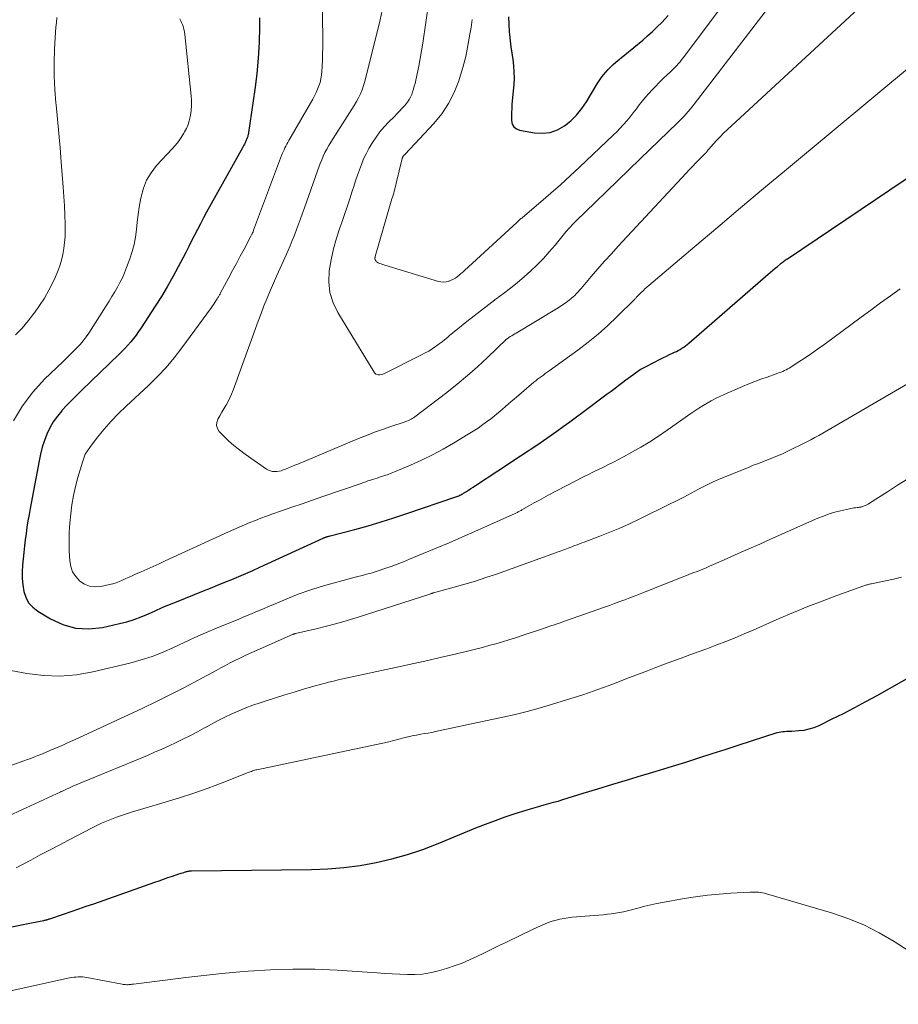
# Model space of a CAD drawing. Units: feet. Extents: x 1950000 to 1955029, y 505000 to 510001.
# Drawn here: x 1952152 to 1952267, y 505480 to 505609 of the extents above; entities that cross this region are included whole.
import ezdxf

# ---------------------------------------------------------------- set-up
doc = ezdxf.new("R2010")
doc.units = ezdxf.units.FT
doc.header["$LTSCALE"] = 100
doc.header["$MEASUREMENT"] = 0
doc.layers.add('CONTOUR INDEX', color=32, linetype='Continuous', lineweight=25)
doc.layers.add('CONTOUR INTERMEDIATE', color=40, linetype='Continuous', lineweight=15)

msp = doc.modelspace()

# ---------------------------------------------------------------- linework, layer by layer
at = {"layer": 'CONTOUR INDEX', "flags": 128}
for points, elevation in [([(1952215.77, 505609.34), (1952215.83, 505608.35), (1952215.89, 505607.36), (1952215.92, 505607.04), (1952215.99, 505606.22), (1952216.08, 505605.4), (1952216.2, 505604.58), (1952216.33, 505603.76), (1952216.44, 505602.94), (1952216.5, 505602.13), (1952216.51, 505601.3), (1952216.47, 505600.48), (1952216.24, 505597.9), (1952216.2, 505597.36), (1952216.17, 505596.83), (1952216.16, 505596.3), (1952216.16, 505595.77), (1952216.27, 505595.32), (1952216.47, 505594.95), (1952216.81, 505594.7), (1952217.23, 505594.52), (1952219.18, 505594.17), (1952220.22, 505594.11), (1952221.23, 505594.22), (1952222.18, 505594.57), (1952223.09, 505595.07), (1952223.92, 505595.76), (1952224.69, 505596.5), (1952225.36, 505597.34), (1952225.97, 505598.23), (1952227.4, 505600.58), (1952227.65, 505600.98), (1952227.91, 505601.36), (1952228.2, 505601.74), (1952228.5, 505602.1), (1952228.82, 505602.45), (1952229.14, 505602.78), (1952229.49, 505603.1), (1952229.84, 505603.41), (1952233.35, 505606.31), (1952233.99, 505606.86), (1952234.63, 505607.43), (1952235.24, 505608.02), (1952235.85, 505608.62), (1952236.69, 505609.5)], 920), ([(1952183.2, 505609.2), (1952183.2, 505608.05), (1952183.16, 505605.99), (1952183.05, 505603.93), (1952182.85, 505601.87), (1952182.59, 505599.82), (1952181.7, 505593.92), (1952181.68, 505593.81), (1952181.66, 505593.71), (1952181.62, 505593.6), (1952181.58, 505593.5), (1952181.5, 505593.29), (1952181.46, 505593.23), (1952181.31, 505592.88), (1952181.23, 505592.71), (1952181.15, 505592.54), (1952181.06, 505592.37), (1952180.97, 505592.2), (1952176.28, 505583.78), (1952175.87, 505583.04), (1952175.47, 505582.29), (1952175.08, 505581.55), (1952174.7, 505580.79), (1952174.32, 505580.04), (1952173.94, 505579.29), (1952173.56, 505578.53), (1952173.17, 505577.78), (1952172.57, 505576.64), (1952171.87, 505575.33), (1952171.14, 505574.04), (1952170.37, 505572.76), (1952169.57, 505571.51), (1952167.71, 505568.67), (1952167.39, 505568.2), (1952167.06, 505567.73), (1952166.71, 505567.28), (1952166.36, 505566.84), (1952165.98, 505566.4), (1952165.6, 505565.98), (1952165.21, 505565.57), (1952164.81, 505565.17), (1952159.98, 505560.52), (1952159.31, 505559.87), (1952158.65, 505559.21), (1952158, 505558.54), (1952157.36, 505557.85), (1952157.34, 505557.83), (1952156.76, 505557.13), (1952156.23, 505556.39), (1952155.79, 505555.6), (1952155.4, 505554.78), (1952155.08, 505553.92), (1952154.79, 505553.05), (1952154.56, 505552.16), (1952154.36, 505551.27), (1952153.2, 505545.06), (1952153.05, 505544.25), (1952152.91, 505543.43), (1952152.78, 505542.61), (1952152.66, 505541.78), (1952152.55, 505540.96), (1952152.45, 505540.14), (1952152.36, 505539.31), (1952152.27, 505538.48), (1952152.19, 505537.62), (1952152.15, 505536.77), (1952152.15, 505535.91), (1952152.23, 505535.06), (1952152.37, 505534.21), (1952152.63, 505533.43), (1952153, 505532.72), (1952153.54, 505532.13), (1952154.19, 505531.62), (1952155.87, 505530.61), (1952157.49, 505529.87), (1952159.15, 505529.4), (1952160.88, 505529.32), (1952162.65, 505529.5), (1952164.89, 505529.99), (1952165.85, 505530.24), (1952166.81, 505530.53), (1952167.74, 505530.87), (1952168.66, 505531.26), (1952169.57, 505531.67), (1952170.49, 505532.08), (1952171.41, 505532.47), (1952172.33, 505532.85), (1952175.88, 505534.27), (1952176.81, 505534.64), (1952177.73, 505535.02), (1952178.65, 505535.39), (1952179.57, 505535.77), (1952180.49, 505536.16), (1952181.41, 505536.55), (1952182.32, 505536.95), (1952183.23, 505537.36), (1952191.53, 505541.16), (1952191.59, 505541.19), (1952191.65, 505541.21), (1952191.71, 505541.24), (1952191.77, 505541.26), (1952191.83, 505541.28), (1952191.89, 505541.3), (1952191.95, 505541.32), (1952192.01, 505541.34), (1952192.07, 505541.36), (1952192.17, 505541.39), (1952192.26, 505541.41), (1952192.35, 505541.44), (1952192.45, 505541.46), (1952195.69, 505542.31), (1952197.41, 505542.78), (1952199.11, 505543.28), (1952200.8, 505543.81), (1952202.49, 505544.37), (1952208.9, 505546.56), (1952209.03, 505546.61), (1952209.16, 505546.66), (1952209.29, 505546.71), (1952209.42, 505546.77), (1952209.54, 505546.83), (1952209.67, 505546.9), (1952209.79, 505546.97), (1952209.91, 505547.04), (1952210.27, 505547.27), (1952210.57, 505547.46), (1952210.86, 505547.65), (1952211.16, 505547.84), (1952211.45, 505548.03), (1952214.38, 505549.96), (1952215.38, 505550.62), (1952216.37, 505551.28), (1952217.37, 505551.94), (1952218.37, 505552.59), (1952218.6, 505552.74), (1952219.49, 505553.33), (1952220.36, 505553.92), (1952221.23, 505554.53), (1952222.09, 505555.14), (1952222.95, 505555.77), (1952223.8, 505556.39), (1952224.66, 505557.02), (1952225.51, 505557.64), (1952228.71, 505560.02), (1952229.22, 505560.4), (1952229.73, 505560.78), (1952230.23, 505561.16), (1952230.74, 505561.55), (1952231.13, 505561.85), (1952231.44, 505562.08), (1952231.75, 505562.31), (1952232.06, 505562.54), (1952232.38, 505562.77), (1952232.7, 505562.99), (1952233.02, 505563.2), (1952233.36, 505563.39), (1952233.7, 505563.57), (1952235.7, 505564.6), (1952236.08, 505564.79), (1952236.46, 505564.98), (1952236.85, 505565.17), (1952237.23, 505565.35), (1952237.5, 505565.47), (1952237.75, 505565.59), (1952238, 505565.72), (1952238.24, 505565.85), (1952238.48, 505566), (1952238.71, 505566.15), (1952238.94, 505566.31), (1952239.16, 505566.48), (1952239.38, 505566.65), (1952249.74, 505575.68), (1952250.05, 505575.94), (1952250.35, 505576.2), (1952250.66, 505576.46), (1952250.96, 505576.71), (1952251.37, 505577.04), (1952251.47, 505577.13), (1952251.59, 505577.22), (1952251.7, 505577.3), (1952251.81, 505577.39), (1952251.92, 505577.47), (1952252.04, 505577.55), (1952252.15, 505577.63), (1952252.27, 505577.71), (1952281.05, 505597.08)], 940), ([(1952137.58, 505487.64), (1952152.49, 505490.67), (1952152.94, 505490.77), (1952153.39, 505490.86), (1952153.84, 505490.95), (1952154.29, 505491.04), (1952154.97, 505491.17), (1952155.08, 505491.19), (1952155.18, 505491.22), (1952155.29, 505491.24), (1952155.4, 505491.27), (1952155.43, 505491.28), (1952155.52, 505491.31), (1952155.61, 505491.33), (1952155.7, 505491.36), (1952155.78, 505491.39), (1952157.58, 505492), (1952158.57, 505492.34), (1952159.56, 505492.68), (1952160.54, 505493.02), (1952161.52, 505493.36), (1952169.49, 505496.17), (1952170.07, 505496.37), (1952170.65, 505496.57), (1952171.23, 505496.77), (1952171.81, 505496.97), (1952172.64, 505497.25), (1952172.81, 505497.3), (1952172.97, 505497.35), (1952173.13, 505497.41), (1952173.29, 505497.46), (1952173.4, 505497.49), (1952173.51, 505497.53), (1952173.62, 505497.56), (1952173.73, 505497.58), (1952173.84, 505497.61), (1952173.95, 505497.63), (1952174.06, 505497.64), (1952174.17, 505497.65), (1952174.29, 505497.65), (1952190.02, 505497.84), (1952192.14, 505497.92), (1952194.26, 505498.09), (1952196.36, 505498.37), (1952198.45, 505498.74), (1952200.52, 505499.22), (1952202.57, 505499.78), (1952204.58, 505500.46), (1952206.56, 505501.22), (1952211.51, 505503.26), (1952212.78, 505503.77), (1952214.06, 505504.25), (1952215.35, 505504.71), (1952216.65, 505505.14), (1952218.08, 505505.59), (1952218.67, 505505.77), (1952219.27, 505505.95), (1952219.87, 505506.12), (1952220.47, 505506.28), (1952221.07, 505506.45), (1952221.67, 505506.62), (1952222.27, 505506.79), (1952222.87, 505506.98), (1952225.55, 505507.8), (1952227.48, 505508.4), (1952229.42, 505508.99), (1952231.36, 505509.58), (1952233.3, 505510.16), (1952233.79, 505510.31), (1952235.52, 505510.83), (1952237.24, 505511.36), (1952238.97, 505511.89), (1952240.69, 505512.44), (1952242.41, 505512.99), (1952244.13, 505513.54), (1952245.85, 505514.09), (1952247.56, 505514.64), (1952250.95, 505515.73), (1952251.18, 505515.79), (1952251.42, 505515.85), (1952251.66, 505515.88), (1952251.9, 505515.9), (1952252.14, 505515.91), (1952252.39, 505515.92), (1952252.63, 505515.93), (1952252.87, 505515.94), (1952253.78, 505515.99), (1952254.46, 505516.07), (1952255.13, 505516.21), (1952255.78, 505516.42), (1952256.42, 505516.68), (1952258.14, 505517.52), (1952259.62, 505518.25), (1952261.1, 505519.01), (1952262.55, 505519.79), (1952264, 505520.59), (1952271.78, 505524.97)], 960)]:
    msp.add_lwpolyline(points, dxfattribs=dict(at, elevation=elevation))
at = {"layer": 'CONTOUR INTERMEDIATE', "flags": 128}
for points, elevation in [([(1952191.36, 505616.64), (1952191.47, 505606.16), (1952191.47, 505605.33), (1952191.45, 505604.51), (1952191.43, 505603.69), (1952191.39, 505602.86), (1952191.35, 505602.18), (1952191.31, 505601.7), (1952191.23, 505601.23), (1952191.12, 505600.77), (1952190.98, 505600.32), (1952190.81, 505599.87), (1952190.62, 505599.43), (1952190.41, 505599.01), (1952190.18, 505598.59), (1952187.03, 505593.15), (1952186.9, 505592.91), (1952186.77, 505592.67), (1952186.64, 505592.43), (1952186.52, 505592.19), (1952186.41, 505591.94), (1952186.3, 505591.69), (1952186.19, 505591.44), (1952186.09, 505591.19), (1952182.43, 505581.44), (1952182.42, 505581.39), (1952182.4, 505581.34), (1952182.38, 505581.29), (1952182.36, 505581.24), (1952182.34, 505581.19), (1952182.32, 505581.14), (1952182.3, 505581.09), (1952182.28, 505581.04), (1952182.25, 505580.98), (1952182.21, 505580.9), (1952182.17, 505580.83), (1952182.13, 505580.75), (1952182.09, 505580.67), (1952181.19, 505578.96), (1952180.69, 505578.03), (1952180.19, 505577.1), (1952179.69, 505576.17), (1952179.2, 505575.24), (1952178.08, 505573.18), (1952178.04, 505573.09), (1952177.99, 505573), (1952177.93, 505572.91), (1952177.88, 505572.82), (1952177.83, 505572.73), (1952177.77, 505572.64), (1952177.72, 505572.56), (1952177.66, 505572.47), (1952177.5, 505572.21), (1952177.36, 505571.99), (1952177.21, 505571.77), (1952177.07, 505571.56), (1952176.92, 505571.35), (1952173.05, 505566.04), (1952172.04, 505564.74), (1952170.98, 505563.48), (1952169.85, 505562.29), (1952168.67, 505561.13), (1952165.75, 505558.43), (1952164.76, 505557.47), (1952163.8, 505556.47), (1952162.89, 505555.43), (1952162.02, 505554.36), (1952160.99, 505553.04), (1952160.68, 505552.59), (1952160.41, 505552.13), (1952160.2, 505551.64), (1952160.03, 505551.12), (1952159.45, 505549.08), (1952159.15, 505547.91), (1952158.89, 505546.73), (1952158.67, 505545.53), (1952158.5, 505544.33), (1952158.38, 505543.13), (1952158.3, 505541.92), (1952158.29, 505540.71), (1952158.32, 505539.5), (1952158.39, 505538.21), (1952158.52, 505537.46), (1952158.76, 505536.75), (1952159.17, 505536.13), (1952159.68, 505535.56), (1952160.31, 505535.15), (1952160.98, 505534.88), (1952161.7, 505534.8), (1952162.45, 505534.85), (1952163.57, 505535.1), (1952164.01, 505535.21), (1952164.45, 505535.34), (1952164.88, 505535.5), (1952165.3, 505535.68), (1952165.72, 505535.87), (1952166.14, 505536.06), (1952166.56, 505536.25), (1952166.98, 505536.44), (1952167.72, 505536.76), (1952168.51, 505537.11), (1952169.31, 505537.46), (1952170.09, 505537.82), (1952170.88, 505538.18), (1952179.13, 505541.98), (1952179.83, 505542.3), (1952180.53, 505542.61), (1952181.24, 505542.91), (1952181.95, 505543.21), (1952182.66, 505543.49), (1952183.38, 505543.77), (1952184.1, 505544.04), (1952184.83, 505544.3), (1952186.07, 505544.73), (1952187.42, 505545.2), (1952188.77, 505545.66), (1952190.12, 505546.13), (1952191.47, 505546.6), (1952196.5, 505548.33), (1952196.8, 505548.43), (1952197.1, 505548.53), (1952197.4, 505548.64), (1952197.71, 505548.74), (1952198.01, 505548.84), (1952198.31, 505548.94), (1952198.62, 505549.03), (1952198.92, 505549.13), (1952199.17, 505549.22), (1952199.6, 505549.36), (1952200.02, 505549.51), (1952200.44, 505549.68), (1952200.86, 505549.85), (1952202.95, 505550.73), (1952204.4, 505551.38), (1952205.82, 505552.07), (1952207.22, 505552.81), (1952208.6, 505553.6), (1952210.52, 505554.75), (1952211.17, 505555.15), (1952211.81, 505555.57), (1952212.43, 505556.01), (1952213.04, 505556.47), (1952213.46, 505556.79), (1952213.86, 505557.09), (1952214.24, 505557.41), (1952214.63, 505557.73), (1952215.01, 505558.05), (1952215.38, 505558.38), (1952215.76, 505558.7), (1952216.14, 505559.03), (1952216.51, 505559.35), (1952219.11, 505561.56), (1952219.34, 505561.76), (1952219.59, 505561.95), (1952219.83, 505562.14), (1952220.08, 505562.32), (1952220.34, 505562.5), (1952220.59, 505562.68), (1952220.84, 505562.86), (1952221.09, 505563.04), (1952224.86, 505565.76), (1952226.21, 505566.79), (1952227.52, 505567.86), (1952228.79, 505568.99), (1952230.02, 505570.15), (1952232.3, 505572.42), (1952232.36, 505572.49), (1952232.43, 505572.55), (1952232.49, 505572.62), (1952232.55, 505572.69), (1952232.62, 505572.76), (1952232.68, 505572.83), (1952232.74, 505572.9), (1952232.81, 505572.96), (1952233.15, 505573.3), (1952233.39, 505573.53), (1952233.63, 505573.76), (1952233.88, 505573.98), (1952234.13, 505574.2), (1952240.17, 505579.32), (1952243.15, 505581.84), (1952246.14, 505584.36), (1952249.14, 505586.87), (1952252.14, 505589.37), (1952269.02, 505603.41)], 936), ([(1952205.38, 505611.29), (1952204.57, 505605.89), (1952204.41, 505604.89), (1952204.23, 505603.88), (1952204.04, 505602.88), (1952203.82, 505601.89), (1952203.55, 505600.64), (1952203.46, 505600.27), (1952203.36, 505599.9), (1952203.24, 505599.54), (1952203.12, 505599.19), (1952202.97, 505598.84), (1952202.79, 505598.51), (1952202.58, 505598.2), (1952202.35, 505597.91), (1952202.2, 505597.74), (1952201.87, 505597.38), (1952201.53, 505597.02), (1952201.19, 505596.66), (1952200.85, 505596.31), (1952200.09, 505595.55), (1952199.51, 505594.94), (1952198.96, 505594.29), (1952198.45, 505593.61), (1952197.97, 505592.91), (1952197.88, 505592.76), (1952197.49, 505592.11), (1952197.14, 505591.44), (1952196.82, 505590.75), (1952196.54, 505590.05), (1952196.28, 505589.33), (1952196.02, 505588.62), (1952195.78, 505587.9), (1952195.54, 505587.17), (1952195.35, 505586.56), (1952195.01, 505585.53), (1952194.67, 505584.5), (1952194.32, 505583.48), (1952193.96, 505582.45), (1952193.71, 505581.76), (1952193.26, 505580.38), (1952192.87, 505578.98), (1952192.57, 505577.57), (1952192.32, 505576.14), (1952192.32, 505576.1), (1952192.27, 505574.67), (1952192.41, 505573.28), (1952192.83, 505571.95), (1952193.44, 505570.66), (1952198.19, 505562.87), (1952198.3, 505562.73), (1952198.43, 505562.62), (1952198.58, 505562.56), (1952198.75, 505562.52), (1952198.94, 505562.53), (1952199.12, 505562.55), (1952199.29, 505562.6), (1952199.46, 505562.67), (1952204.41, 505565.13), (1952204.87, 505565.38), (1952205.34, 505565.64), (1952205.79, 505565.92), (1952206.23, 505566.21), (1952206.36, 505566.3), (1952206.73, 505566.56), (1952207.09, 505566.83), (1952207.43, 505567.11), (1952207.78, 505567.4), (1952208.12, 505567.69), (1952208.46, 505567.98), (1952208.8, 505568.27), (1952209.15, 505568.55), (1952210.33, 505569.5), (1952211.28, 505570.25), (1952212.23, 505571), (1952213.19, 505571.73), (1952214.16, 505572.45), (1952215.14, 505573.17), (1952216.06, 505573.87), (1952216.96, 505574.6), (1952217.83, 505575.35), (1952218.69, 505576.12), (1952219.53, 505576.92), (1952220.34, 505577.74), (1952221.11, 505578.6), (1952221.87, 505579.47), (1952223.3, 505581.21), (1952223.46, 505581.39), (1952223.61, 505581.57), (1952223.77, 505581.75), (1952223.93, 505581.93), (1952224.09, 505582.1), (1952224.26, 505582.28), (1952224.43, 505582.45), (1952224.6, 505582.61), (1952227.17, 505585.11), (1952228.62, 505586.52), (1952230.08, 505587.93), (1952231.54, 505589.34), (1952233, 505590.75), (1952237.91, 505595.5), (1952238.2, 505595.78), (1952238.49, 505596.07), (1952238.76, 505596.37), (1952239.04, 505596.67), (1952239.3, 505596.97), (1952239.56, 505597.28), (1952239.82, 505597.59), (1952240.07, 505597.91), (1952253.84, 505615.9)], 928), ([(1952199.24, 505610.16), (1952198.99, 505608.94), (1952196.99, 505600.9), (1952196.83, 505600.35), (1952196.64, 505599.81), (1952196.41, 505599.28), (1952196.16, 505598.77), (1952195.88, 505598.26), (1952195.59, 505597.76), (1952195.29, 505597.27), (1952194.99, 505596.78), (1952192.53, 505592.95), (1952192.26, 505592.5), (1952192, 505592.05), (1952191.77, 505591.59), (1952191.55, 505591.12), (1952191.34, 505590.64), (1952191.15, 505590.16), (1952190.96, 505589.67), (1952190.78, 505589.19), (1952189.09, 505584.36), (1952188.84, 505583.65), (1952188.58, 505582.93), (1952188.32, 505582.22), (1952188.05, 505581.51), (1952187.78, 505580.8), (1952187.49, 505580.09), (1952187.2, 505579.39), (1952186.89, 505578.69), (1952186.34, 505577.45), (1952185.9, 505576.48), (1952185.47, 505575.5), (1952185.04, 505574.52), (1952184.61, 505573.53), (1952184.2, 505572.55), (1952183.79, 505571.56), (1952183.41, 505570.56), (1952183.03, 505569.56), (1952179.76, 505560.51), (1952179.56, 505560), (1952179.34, 505559.51), (1952179.1, 505559.03), (1952178.84, 505558.56), (1952178.81, 505558.51), (1952178.55, 505558.07), (1952178.28, 505557.63), (1952178.02, 505557.18), (1952177.75, 505556.74), (1952177.61, 505556.31), (1952177.57, 505555.9), (1952177.7, 505555.5), (1952177.94, 505555.12), (1952178.51, 505554.53), (1952179.17, 505553.89), (1952179.86, 505553.28), (1952180.58, 505552.71), (1952181.32, 505552.16), (1952184.14, 505550.19), (1952184.38, 505550.06), (1952184.64, 505549.95), (1952184.91, 505549.89), (1952185.19, 505549.87), (1952185.48, 505549.89), (1952185.76, 505549.93), (1952186.03, 505549.99), (1952186.31, 505550.08), (1952186.6, 505550.19), (1952187.01, 505550.35), (1952187.42, 505550.52), (1952187.83, 505550.69), (1952188.24, 505550.86), (1952196.17, 505554.18), (1952197.21, 505554.6), (1952198.26, 505555.01), (1952199.31, 505555.39), (1952200.37, 505555.75), (1952202.14, 505556.34), (1952202.32, 505556.4), (1952202.5, 505556.47), (1952202.68, 505556.54), (1952202.86, 505556.62), (1952203.03, 505556.71), (1952203.2, 505556.81), (1952203.36, 505556.91), (1952203.52, 505557.02), (1952207.71, 505560.22), (1952209.08, 505561.31), (1952210.43, 505562.42), (1952211.74, 505563.58), (1952213.02, 505564.77), (1952215.53, 505567.18), (1952215.61, 505567.25), (1952216.02, 505567.52), (1952216.21, 505567.64), (1952216.41, 505567.76), (1952216.6, 505567.88), (1952216.79, 505567.99), (1952222.06, 505571.16), (1952222.39, 505571.36), (1952222.72, 505571.58), (1952223.05, 505571.8), (1952223.38, 505572.02), (1952223.51, 505572.12), (1952223.76, 505572.31), (1952224, 505572.5), (1952224.23, 505572.71), (1952224.45, 505572.92), (1952224.67, 505573.14), (1952224.88, 505573.37), (1952225.08, 505573.6), (1952225.29, 505573.83), (1952226.61, 505575.38), (1952227.48, 505576.38), (1952228.35, 505577.38), (1952229.24, 505578.36), (1952230.14, 505579.34), (1952239.02, 505588.9), (1952239.44, 505589.34), (1952239.87, 505589.79), (1952240.3, 505590.23), (1952240.73, 505590.67), (1952241.57, 505591.5), (1952241.59, 505591.52), (1952241.6, 505591.53), (1952241.62, 505591.55), (1952241.63, 505591.57), (1952241.69, 505591.64), (1952241.71, 505591.65), (1952241.72, 505591.67), (1952241.74, 505591.69), (1952241.75, 505591.71), (1952242.58, 505592.67), (1952243.01, 505593.16), (1952243.46, 505593.64), (1952243.93, 505594.11), (1952244.4, 505594.56), (1952266.09, 505614.66)], 932), ([(1952211.02, 505609), (1952210.88, 505607.96), (1952210.74, 505607.08), (1952210.48, 505605.61), (1952210.18, 505604.15), (1952209.8, 505602.71), (1952209.38, 505601.28), (1952209.28, 505600.97), (1952208.68, 505599.44), (1952207.95, 505597.99), (1952207.04, 505596.65), (1952206.01, 505595.38), (1952202.27, 505591.39), (1952202.23, 505591.34), (1952202.18, 505591.3), (1952202.14, 505591.25), (1952202.09, 505591.2), (1952202.04, 505591.15), (1952202, 505591.11), (1952201.97, 505591.06), (1952201.94, 505591.01), (1952201.92, 505590.96), (1952201.9, 505590.91), (1952201.88, 505590.85), (1952201.86, 505590.8), (1952201.09, 505587.57), (1952201.03, 505587.31), (1952200.96, 505587.05), (1952200.9, 505586.8), (1952200.83, 505586.54), (1952200.76, 505586.29), (1952200.69, 505586.04), (1952200.62, 505585.78), (1952200.54, 505585.53), (1952198.35, 505578.02), (1952198.34, 505577.95), (1952198.32, 505577.88), (1952198.31, 505577.81), (1952198.3, 505577.74), (1952198.3, 505577.67), (1952198.32, 505577.61), (1952198.34, 505577.55), (1952198.38, 505577.49), (1952198.45, 505577.41), (1952198.53, 505577.32), (1952198.62, 505577.24), (1952198.72, 505577.18), (1952198.83, 505577.13), (1952198.94, 505577.09), (1952199.11, 505577.03), (1952199.28, 505576.97), (1952199.45, 505576.91), (1952199.62, 505576.86), (1952206.62, 505574.74), (1952206.95, 505574.67), (1952207.28, 505574.65), (1952207.62, 505574.68), (1952207.94, 505574.76), (1952208.02, 505574.78), (1952208.3, 505574.89), (1952208.58, 505575.02), (1952208.83, 505575.18), (1952209.08, 505575.36), (1952209.32, 505575.56), (1952209.55, 505575.76), (1952209.79, 505575.96), (1952210.02, 505576.17), (1952216.86, 505582.46), (1952216.95, 505582.54), (1952217.04, 505582.63), (1952217.14, 505582.71), (1952217.23, 505582.79), (1952217.32, 505582.87), (1952217.41, 505582.95), (1952217.51, 505583.03), (1952217.6, 505583.11), (1952220.01, 505585.15), (1952221.3, 505586.27), (1952222.58, 505587.39), (1952223.84, 505588.54), (1952225.09, 505589.7), (1952229.47, 505593.85), (1952229.94, 505594.31), (1952230.4, 505594.78), (1952230.85, 505595.27), (1952231.28, 505595.76), (1952231.7, 505596.27), (1952232.11, 505596.78), (1952232.51, 505597.3), (1952232.9, 505597.82), (1952233.3, 505598.34), (1952233.71, 505598.84), (1952234.14, 505599.33), (1952234.59, 505599.81), (1952235.94, 505601.17), (1952236.17, 505601.4), (1952236.41, 505601.63), (1952236.65, 505601.85), (1952236.89, 505602.07), (1952237.13, 505602.29), (1952237.36, 505602.52), (1952237.59, 505602.75), (1952237.81, 505602.98), (1952238.02, 505603.22), (1952238.23, 505603.47), (1952238.43, 505603.72), (1952238.63, 505603.97), (1952241.82, 505608.22), (1952243.47, 505610.44)], 924), ([(1952172.77, 505609.08), (1952172.9, 505608.84), (1952173.01, 505608.6), (1952173.11, 505608.35), (1952173.2, 505608.1), (1952173.27, 505607.84), (1952173.34, 505607.58), (1952173.39, 505607.32), (1952173.42, 505607.05), (1952174.26, 505599.02), (1952174.3, 505598.38), (1952174.31, 505597.75), (1952174.26, 505597.11), (1952174.18, 505596.48), (1952174.14, 505596.26), (1952174.02, 505595.75), (1952173.87, 505595.24), (1952173.66, 505594.76), (1952173.41, 505594.29), (1952173.31, 505594.11), (1952172.97, 505593.57), (1952172.6, 505593.05), (1952172.21, 505592.55), (1952171.79, 505592.07), (1952169.75, 505589.88), (1952169.03, 505588.96), (1952168.44, 505587.99), (1952168.02, 505586.93), (1952167.71, 505585.81), (1952167.64, 505585.41), (1952167.48, 505584.44), (1952167.33, 505583.47), (1952167.21, 505582.49), (1952167.11, 505581.52), (1952166.98, 505580.54), (1952166.8, 505579.58), (1952166.54, 505578.64), (1952166.24, 505577.71), (1952165.81, 505576.54), (1952165.54, 505575.88), (1952165.26, 505575.23), (1952164.95, 505574.6), (1952164.61, 505573.97), (1952164.26, 505573.36), (1952163.9, 505572.75), (1952163.52, 505572.14), (1952163.14, 505571.54), (1952160.86, 505567.99), (1952160.51, 505567.48), (1952160.13, 505566.98), (1952159.72, 505566.5), (1952159.3, 505566.05), (1952158.85, 505565.6), (1952158.41, 505565.16), (1952157.96, 505564.72), (1952157.51, 505564.28), (1952155.09, 505561.95), (1952153.56, 505560.26), (1952152.18, 505558.47), (1952151.04, 505556.52)], 944), ([(1952156.71, 505609.24), (1952156.63, 505608.61), (1952156.56, 505607.98), (1952156.52, 505607.34), (1952156.39, 505605.1), (1952156.34, 505603.35), (1952156.34, 505601.59), (1952156.42, 505599.84), (1952156.56, 505598.08), (1952156.58, 505597.83), (1952156.77, 505595.96), (1952156.95, 505594.08), (1952157.11, 505592.2), (1952157.27, 505590.32), (1952157.53, 505587.05), (1952157.62, 505585.85), (1952157.69, 505584.64), (1952157.73, 505583.44), (1952157.76, 505582.23), (1952157.77, 505581.37), (1952157.76, 505580.6), (1952157.71, 505579.82), (1952157.61, 505579.05), (1952157.48, 505578.28), (1952157.3, 505577.53), (1952157.08, 505576.78), (1952156.81, 505576.06), (1952156.5, 505575.34), (1952156.16, 505574.62), (1952155.63, 505573.58), (1952155.06, 505572.56), (1952154.42, 505571.57), (1952153.75, 505570.61), (1952153.69, 505570.53), (1952152.93, 505569.57), (1952152.14, 505568.64), (1952151.3, 505567.75)], 948), ([(1952149.97, 505524), (1952152.77, 505523.46), (1952154.94, 505523.19), (1952157.1, 505523.11), (1952159.26, 505523.3), (1952161.41, 505523.67), (1952166.24, 505524.83), (1952167.71, 505525.24), (1952169.16, 505525.7), (1952170.58, 505526.26), (1952171.97, 505526.88), (1952173.35, 505527.54), (1952174.75, 505528.17), (1952176.15, 505528.78), (1952177.56, 505529.38), (1952180.5, 505530.59), (1952181.06, 505530.82), (1952181.61, 505531.05), (1952182.17, 505531.28), (1952182.72, 505531.52), (1952183.27, 505531.75), (1952183.83, 505531.98), (1952184.38, 505532.22), (1952184.94, 505532.45), (1952186.78, 505533.23), (1952188.27, 505533.82), (1952189.77, 505534.37), (1952191.29, 505534.85), (1952192.83, 505535.29), (1952195.7, 505536.05), (1952196.07, 505536.15), (1952196.45, 505536.25), (1952196.83, 505536.34), (1952197.21, 505536.44), (1952197.59, 505536.53), (1952197.97, 505536.64), (1952198.34, 505536.75), (1952198.71, 505536.87), (1952199.6, 505537.18), (1952200.42, 505537.47), (1952201.23, 505537.77), (1952202.03, 505538.08), (1952202.84, 505538.4), (1952204.63, 505539.15), (1952206.32, 505539.85), (1952208.01, 505540.57), (1952209.69, 505541.3), (1952211.36, 505542.04), (1952216.74, 505544.45), (1952216.84, 505544.49), (1952216.94, 505544.54), (1952217.04, 505544.59), (1952217.14, 505544.64), (1952217.24, 505544.69), (1952217.33, 505544.74), (1952217.43, 505544.79), (1952217.52, 505544.85), (1952218.55, 505545.43), (1952219.15, 505545.77), (1952219.76, 505546.11), (1952220.38, 505546.44), (1952220.99, 505546.77), (1952225.61, 505549.18), (1952226.26, 505549.51), (1952226.9, 505549.84), (1952227.56, 505550.16), (1952228.21, 505550.47), (1952228.87, 505550.78), (1952229.52, 505551.1), (1952230.17, 505551.44), (1952230.81, 505551.78), (1952231.93, 505552.4), (1952233.11, 505553.08), (1952234.28, 505553.78), (1952235.42, 505554.52), (1952236.55, 505555.29), (1952239.65, 505557.47), (1952240.17, 505557.83), (1952240.69, 505558.17), (1952241.23, 505558.51), (1952241.77, 505558.83), (1952242.32, 505559.14), (1952242.87, 505559.43), (1952243.44, 505559.71), (1952244.01, 505559.97), (1952246.41, 505561), (1952247.21, 505561.33), (1952248.01, 505561.65), (1952248.81, 505561.95), (1952249.63, 505562.24), (1952250.82, 505562.65), (1952251.04, 505562.73), (1952251.25, 505562.81), (1952251.47, 505562.89), (1952251.69, 505562.98), (1952251.9, 505563.08), (1952252.1, 505563.18), (1952252.31, 505563.29), (1952252.5, 505563.41), (1952253.77, 505564.22), (1952254.6, 505564.76), (1952255.42, 505565.31), (1952256.22, 505565.88), (1952257.02, 505566.46), (1952261.91, 505570.07), (1952263.18, 505571), (1952264.46, 505571.93), (1952265.74, 505572.86), (1952267.03, 505573.77)], 944), ([(1952146.19, 505509.81), (1952152.38, 505512.03), (1952152.84, 505512.2), (1952153.3, 505512.37), (1952153.76, 505512.55), (1952154.22, 505512.74), (1952154.81, 505512.98), (1952154.97, 505513.04), (1952155.13, 505513.11), (1952155.29, 505513.18), (1952155.45, 505513.25), (1952155.61, 505513.32), (1952155.77, 505513.39), (1952155.93, 505513.46), (1952156.09, 505513.52), (1952156.85, 505513.84), (1952157.39, 505514.07), (1952157.93, 505514.31), (1952158.47, 505514.55), (1952159, 505514.79), (1952167.92, 505518.92), (1952169.75, 505519.8), (1952171.58, 505520.7), (1952173.38, 505521.63), (1952175.18, 505522.59), (1952177.52, 505523.87), (1952178.14, 505524.2), (1952178.75, 505524.53), (1952179.37, 505524.85), (1952179.99, 505525.16), (1952180.62, 505525.46), (1952181.25, 505525.76), (1952181.88, 505526.06), (1952182.52, 505526.34), (1952187.52, 505528.56), (1952187.54, 505528.57), (1952187.56, 505528.58), (1952187.57, 505528.58), (1952187.59, 505528.59), (1952187.66, 505528.62), (1952187.68, 505528.63), (1952187.7, 505528.63), (1952187.72, 505528.64), (1952187.74, 505528.64), (1952187.82, 505528.67), (1952187.84, 505528.67), (1952187.86, 505528.68), (1952187.88, 505528.68), (1952187.9, 505528.69), (1952190.6, 505529.3), (1952191.96, 505529.64), (1952193.32, 505529.99), (1952194.66, 505530.38), (1952196, 505530.79), (1952205.48, 505533.84), (1952205.5, 505533.85), (1952205.52, 505533.86), (1952205.54, 505533.87), (1952205.56, 505533.88), (1952205.65, 505533.91), (1952205.67, 505533.92), (1952205.69, 505533.93), (1952205.71, 505533.93), (1952205.73, 505533.94), (1952205.79, 505533.96), (1952205.84, 505533.98), (1952205.89, 505533.99), (1952205.94, 505534.01), (1952205.99, 505534.02), (1952208.68, 505534.74), (1952210.07, 505535.14), (1952211.46, 505535.55), (1952212.83, 505536), (1952214.2, 505536.47), (1952222.43, 505539.41), (1952222.67, 505539.49), (1952222.9, 505539.58), (1952223.14, 505539.67), (1952223.37, 505539.77), (1952223.61, 505539.86), (1952223.84, 505539.95), (1952224.08, 505540.05), (1952224.31, 505540.14), (1952224.46, 505540.19), (1952224.77, 505540.31), (1952225.08, 505540.43), (1952225.39, 505540.54), (1952225.7, 505540.66), (1952227.72, 505541.42), (1952229.03, 505541.93), (1952230.33, 505542.47), (1952231.61, 505543.04), (1952232.88, 505543.65), (1952236.78, 505545.56), (1952237.75, 505546.04), (1952238.72, 505546.54), (1952239.68, 505547.04), (1952240.64, 505547.55), (1952241.6, 505548.04), (1952242.57, 505548.52), (1952243.56, 505548.96), (1952244.56, 505549.38), (1952247.26, 505550.47), (1952247.81, 505550.69), (1952248.36, 505550.9), (1952248.91, 505551.11), (1952249.46, 505551.31), (1952250.01, 505551.52), (1952250.56, 505551.74), (1952251.1, 505551.97), (1952251.64, 505552.21), (1952253.22, 505552.96), (1952253.75, 505553.22), (1952254.29, 505553.48), (1952254.82, 505553.75), (1952255.34, 505554.03), (1952255.87, 505554.31), (1952256.39, 505554.6), (1952256.91, 505554.89), (1952257.42, 505555.19), (1952267.97, 505561.33)], 948), ([(1952149.82, 505504.61), (1952157.23, 505508.01), (1952157.27, 505508.03), (1952157.32, 505508.05), (1952157.37, 505508.07), (1952157.41, 505508.09), (1952158.79, 505508.71), (1952159.53, 505509.03), (1952160.27, 505509.35), (1952161.01, 505509.66), (1952161.75, 505509.97), (1952168.53, 505512.76), (1952169.48, 505513.16), (1952170.43, 505513.57), (1952171.38, 505514), (1952172.32, 505514.44), (1952173.25, 505514.9), (1952174.17, 505515.37), (1952175.08, 505515.85), (1952175.99, 505516.35), (1952176.05, 505516.38), (1952176.92, 505516.86), (1952177.8, 505517.32), (1952178.69, 505517.77), (1952179.59, 505518.19), (1952180.5, 505518.6), (1952181.42, 505518.97), (1952182.35, 505519.32), (1952183.3, 505519.65), (1952184.07, 505519.9), (1952185.29, 505520.29), (1952186.51, 505520.67), (1952187.74, 505521.04), (1952188.97, 505521.41), (1952190.62, 505521.89), (1952191.02, 505522), (1952191.43, 505522.12), (1952191.84, 505522.22), (1952192.25, 505522.33), (1952192.66, 505522.43), (1952193.07, 505522.52), (1952193.48, 505522.62), (1952193.9, 505522.71), (1952201.62, 505524.38), (1952203.41, 505524.77), (1952205.21, 505525.17), (1952207, 505525.58), (1952208.79, 505526), (1952210.6, 505526.43), (1952211.48, 505526.65), (1952212.36, 505526.87), (1952213.23, 505527.11), (1952214.11, 505527.35), (1952214.98, 505527.61), (1952215.84, 505527.88), (1952216.71, 505528.15), (1952217.57, 505528.43), (1952220.36, 505529.35), (1952220.72, 505529.47), (1952221.08, 505529.6), (1952221.45, 505529.72), (1952221.81, 505529.84), (1952222.17, 505529.97), (1952222.53, 505530.1), (1952222.89, 505530.22), (1952223.25, 505530.35), (1952228.33, 505532.13), (1952229, 505532.37), (1952229.67, 505532.61), (1952230.34, 505532.86), (1952231.01, 505533.11), (1952231.67, 505533.36), (1952232.34, 505533.61), (1952233, 505533.87), (1952233.66, 505534.13), (1952238.3, 505535.97), (1952238.84, 505536.18), (1952239.38, 505536.39), (1952239.92, 505536.61), (1952240.46, 505536.82), (1952241, 505537.03), (1952241.54, 505537.25), (1952242.07, 505537.48), (1952242.6, 505537.72), (1952244.39, 505538.51), (1952245.81, 505539.14), (1952247.23, 505539.77), (1952248.65, 505540.4), (1952250.07, 505541.03), (1952256.25, 505543.76), (1952256.98, 505544.06), (1952257.72, 505544.33), (1952258.47, 505544.55), (1952259.24, 505544.75), (1952260.39, 505545.01), (1952260.59, 505545.05), (1952260.78, 505545.08), (1952260.98, 505545.11), (1952261.18, 505545.13), (1952261.38, 505545.16), (1952261.48, 505545.17), (1952261.57, 505545.18), (1952261.67, 505545.2), (1952261.76, 505545.21), (1952261.86, 505545.23), (1952261.95, 505545.25), (1952262.05, 505545.28), (1952262.14, 505545.31), (1952262.32, 505545.38), (1952262.5, 505545.45), (1952262.68, 505545.53), (1952262.85, 505545.62), (1952263.02, 505545.72), (1952265.35, 505547.23), (1952266.68, 505548.08), (1952268.02, 505548.94)], 952), ([(1952151.35, 505498.05), (1952153.28, 505499.07), (1952154.51, 505499.73), (1952155.75, 505500.38), (1952156.99, 505501.03), (1952158.23, 505501.68), (1952161.3, 505503.27), (1952161.92, 505503.58), (1952162.55, 505503.88), (1952163.19, 505504.16), (1952163.83, 505504.43), (1952164.48, 505504.68), (1952165.13, 505504.91), (1952165.79, 505505.13), (1952166.45, 505505.33), (1952170.86, 505506.63), (1952172.74, 505507.21), (1952174.62, 505507.83), (1952176.47, 505508.49), (1952178.32, 505509.18), (1952181.72, 505510.51), (1952181.86, 505510.56), (1952182, 505510.62), (1952182.14, 505510.67), (1952182.28, 505510.72), (1952182.42, 505510.77), (1952182.57, 505510.81), (1952182.71, 505510.85), (1952182.86, 505510.88), (1952199.94, 505514.49), (1952200.28, 505514.57), (1952200.61, 505514.65), (1952200.94, 505514.74), (1952201.27, 505514.83), (1952201.6, 505514.93), (1952201.93, 505515.02), (1952202.27, 505515.1), (1952202.6, 505515.19), (1952202.65, 505515.2), (1952203.01, 505515.28), (1952203.37, 505515.35), (1952203.73, 505515.42), (1952204.09, 505515.48), (1952204.33, 505515.52), (1952204.81, 505515.6), (1952205.29, 505515.68), (1952205.77, 505515.77), (1952206.24, 505515.87), (1952215.04, 505517.75), (1952216.64, 505518.11), (1952218.23, 505518.5), (1952219.81, 505518.93), (1952221.39, 505519.39), (1952223.37, 505520), (1952224.37, 505520.32), (1952225.37, 505520.64), (1952226.36, 505520.98), (1952227.35, 505521.32), (1952228.34, 505521.68), (1952229.32, 505522.04), (1952230.3, 505522.41), (1952231.28, 505522.79), (1952233.98, 505523.83), (1952235.08, 505524.25), (1952236.18, 505524.67), (1952237.29, 505525.08), (1952238.39, 505525.49), (1952239.5, 505525.89), (1952240.61, 505526.3), (1952241.71, 505526.71), (1952242.82, 505527.13), (1952243.02, 505527.21), (1952244.23, 505527.67), (1952245.43, 505528.15), (1952246.62, 505528.65), (1952247.8, 505529.15), (1952251.21, 505530.65), (1952253.07, 505531.44), (1952254.94, 505532.21), (1952256.83, 505532.94), (1952258.72, 505533.65), (1952262.28, 505534.93), (1952262.4, 505534.98), (1952262.52, 505535.01), (1952262.64, 505535.05), (1952262.77, 505535.08), (1952262.89, 505535.11), (1952263.01, 505535.14), (1952263.13, 505535.17), (1952263.26, 505535.19), (1952265.11, 505535.57), (1952266.15, 505535.8), (1952267.19, 505536.06)], 956), ([(1952142.73, 505480.2), (1952158.36, 505483.65), (1952158.64, 505483.7), (1952158.93, 505483.75), (1952159.21, 505483.77), (1952159.49, 505483.79), (1952159.78, 505483.79), (1952160.06, 505483.78), (1952160.35, 505483.75), (1952160.63, 505483.7), (1952165.23, 505482.83), (1952165.38, 505482.81), (1952165.53, 505482.79), (1952165.68, 505482.78), (1952165.83, 505482.77), (1952165.93, 505482.77), (1952166.03, 505482.77), (1952166.13, 505482.78), (1952166.23, 505482.78), (1952166.32, 505482.79), (1952166.42, 505482.8), (1952166.52, 505482.82), (1952166.62, 505482.83), (1952166.72, 505482.84), (1952171.22, 505483.42), (1952173.58, 505483.71), (1952175.93, 505483.97), (1952178.29, 505484.21), (1952180.65, 505484.43), (1952181.74, 505484.53), (1952184.64, 505484.71), (1952187.55, 505484.81), (1952190.46, 505484.78), (1952193.37, 505484.65), (1952198.59, 505484.32), (1952199.58, 505484.25), (1952200.57, 505484.19), (1952201.57, 505484.14), (1952202.56, 505484.08), (1952203.54, 505484.08), (1952204.52, 505484.14), (1952205.49, 505484.31), (1952206.45, 505484.54), (1952207.67, 505484.9), (1952208.69, 505485.23), (1952209.7, 505485.59), (1952210.69, 505486.01), (1952211.66, 505486.46), (1952212.63, 505486.94), (1952213.59, 505487.41), (1952214.56, 505487.88), (1952215.53, 505488.35), (1952219.01, 505490.02), (1952219.5, 505490.25), (1952219.99, 505490.47), (1952220.49, 505490.68), (1952220.98, 505490.88), (1952221.49, 505491.06), (1952222, 505491.21), (1952222.52, 505491.33), (1952223.05, 505491.43), (1952223.59, 505491.51), (1952224.13, 505491.58), (1952224.67, 505491.64), (1952225.21, 505491.69), (1952228.22, 505491.92), (1952228.74, 505491.97), (1952229.27, 505492.04), (1952229.79, 505492.12), (1952230.31, 505492.21), (1952230.83, 505492.31), (1952231.34, 505492.43), (1952231.86, 505492.55), (1952232.37, 505492.69), (1952232.87, 505492.82), (1952233.64, 505493.02), (1952234.4, 505493.2), (1952235.18, 505493.37), (1952235.95, 505493.52), (1952238.75, 505494.02), (1952240.27, 505494.27), (1952241.8, 505494.47), (1952243.33, 505494.62), (1952244.87, 505494.73), (1952247.41, 505494.86), (1952247.68, 505494.87), (1952247.95, 505494.87), (1952248.22, 505494.86), (1952248.49, 505494.85), (1952248.76, 505494.82), (1952249.02, 505494.78), (1952249.29, 505494.72), (1952249.55, 505494.65), (1952258.06, 505492.17), (1952260.2, 505491.44), (1952262.29, 505490.59), (1952264.3, 505489.57), (1952266.25, 505488.43), (1952272.75, 505484.23)], 964)]:
    msp.add_lwpolyline(points, dxfattribs=dict(at, elevation=elevation))

doc.saveas('drawing.dxf')
